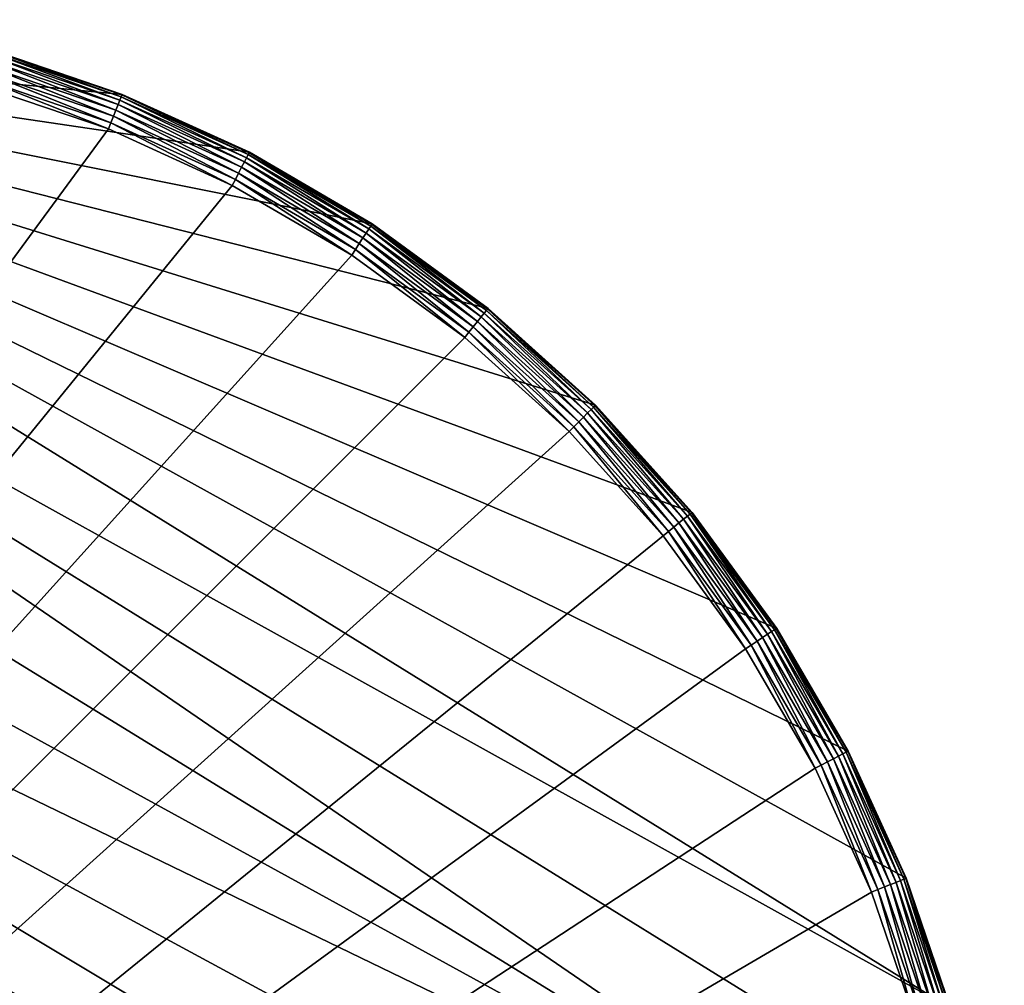
# Model space of a CAD drawing. Units: inches. Extents: x -1.18 to 1.18, y -6.95 to 1.18.
# Drawn here: x 0.35 to 1.18, y 0.34 to 1.16 of the extents above; entities that cross this region are included whole.
import ezdxf

# ---------------------------------------------------------------- set-up
doc = ezdxf.new("R2010")
doc.units = ezdxf.units.IN
doc.header["$MEASUREMENT"] = 0
doc.layers.get('0').update_dxf_attribs({"color": 153})

msp = doc.modelspace()

# ---------------------------------------------------------------- linework, layer by layer
at = {"color": 253}
for points in [[(1.13551, 0.32499), (-0.32499, 1.13551), (-0.21492, 1.16138)], [(0.43476, 1.09818), (-0.21492, 1.16138), (0.32499, 1.13551)], [(0.54247, 1.04915), (-0.21492, 1.16138), (0.43476, 1.09818)], [(0.64631, 0.98858), (-0.21492, 1.16138), (0.54247, 1.04915)], [(0.74445, 0.91695), (-0.21492, 1.16138), (0.64631, 0.98858)], [(0.83517, 0.83517), (-0.21492, 1.16138), (0.74445, 0.91695)], [(0.91695, 0.74445), (-0.21492, 1.16138), (0.83517, 0.83517)], [(0.98858, 0.64631), (-0.21492, 1.16138), (0.91695, 0.74445)], [(1.04915, 0.54247), (-0.21492, 1.16138), (0.98858, 0.64631)], [(1.09818, 0.43476), (-0.21492, 1.16138), (1.04915, 0.54247)], [(1.13551, 0.32499), (-0.21492, 1.16138), (1.09818, 0.43476)], [(1.17632, 0.10613), (-0.43476, 1.09818), (-0.32499, 1.13551)], [(1.16138, 0.21492), (-0.32499, 1.13551), (1.13551, 0.32499)], [(1.17632, 0.10613), (-0.32499, 1.13551), (1.16138, 0.21492)], [(0.43287, 1.0934, 0.18259), (0.32438, 1.13338, 0.17695), (0.32358, 1.13057, 0.18259)], [(0.43394, 1.09612, 0.17695), (0.32485, 1.13501, 0.17109), (0.32438, 1.13338, 0.17695)], [(0.32438, 1.13338, 0.17695), (0.43287, 1.0934, 0.18259), (0.43394, 1.09612, 0.17695)], [(0.32485, 1.13501, 0.17109), (0.43476, 1.09818, 0.16535), (0.32499, 1.13551, 0.16535)], [(0.43456, 1.09769, 0.17109), (0.43476, 1.09818, 0.16535), (0.32485, 1.13501, 0.17109)], [(0.32485, 1.13501, 0.17109), (0.43394, 1.09612, 0.17695), (0.43456, 1.09769, 0.17109)], [(0.32499, 1.13551), (0.43476, 1.09818, 0.16535), (0.43476, 1.09818)], [(0.32499, 1.13551), (0.32499, 1.13551, 0.16535), (0.43476, 1.09818, 0.16535)], [(0.42951, 1.08492, 0.19172), (0.32245, 1.12664, 0.18763), (0.32107, 1.1218, 0.19172)], [(0.43136, 1.0896, 0.18763), (0.32358, 1.13057, 0.18259), (0.32245, 1.12664, 0.18763)], [(0.32245, 1.12664, 0.18763), (0.42951, 1.08492, 0.19172), (0.43136, 1.0896, 0.18763)], [(0.32358, 1.13057, 0.18259), (0.43136, 1.0896, 0.18763), (0.43287, 1.0934, 0.18259)], [(0.42527, 1.07422, 0.19632), (0.31951, 1.11638, 0.19464), (0.3179, 1.11074, 0.19632)], [(0.42743, 1.07967, 0.19464), (0.32107, 1.1218, 0.19172), (0.31951, 1.11638, 0.19464)], [(0.31951, 1.11638, 0.19464), (0.42527, 1.07422, 0.19632), (0.42743, 1.07967, 0.19464)], [(0.32107, 1.1218, 0.19172), (0.42743, 1.07967, 0.19464), (0.42951, 1.08492, 0.19172)], [(0.3179, 1.11074, 0.19632), (0.31632, 1.10523, 0.19685), (0.42316, 1.06889, 0.19685)], [(0.3179, 1.11074, 0.19632), (0.42316, 1.06889, 0.19685), (0.42527, 1.07422, 0.19632)], [(0.31632, 1.10523, 0.19685), (-0.8925, -0.72459, 0.19685), (0.42316, 1.06889, 0.19685)], [(1.17632, 0.10613), (-0.54247, 1.04915), (-0.43476, 1.09818)], [(0.53824, 1.04096, 0.18763), (0.43287, 1.0934, 0.18259), (0.43136, 1.0896, 0.18763)], [(0.54012, 1.04459, 0.18259), (0.43394, 1.09612, 0.17695), (0.43287, 1.0934, 0.18259)], [(0.43287, 1.0934, 0.18259), (0.53824, 1.04096, 0.18763), (0.54012, 1.04459, 0.18259)], [(0.54146, 1.04719, 0.17695), (0.43456, 1.09769, 0.17109), (0.43394, 1.09612, 0.17695)], [(0.43394, 1.09612, 0.17695), (0.54012, 1.04459, 0.18259), (0.54146, 1.04719, 0.17695)], [(0.43456, 1.09769, 0.17109), (0.54247, 1.04915, 0.16535), (0.43476, 1.09818, 0.16535)], [(0.54223, 1.04869, 0.17109), (0.54247, 1.04915, 0.16535), (0.43456, 1.09769, 0.17109)], [(0.43456, 1.09769, 0.17109), (0.54146, 1.04719, 0.17695), (0.54223, 1.04869, 0.17109)], [(0.43476, 1.09818), (0.54247, 1.04915, 0.16535), (0.54247, 1.04915)], [(0.43476, 1.09818), (0.43476, 1.09818, 0.16535), (0.54247, 1.04915, 0.16535)], [(0.53333, 1.03148, 0.19464), (0.42951, 1.08492, 0.19172), (0.42743, 1.07967, 0.19464)], [(0.53592, 1.03649, 0.19172), (0.43136, 1.0896, 0.18763), (0.42951, 1.08492, 0.19172)], [(0.42951, 1.08492, 0.19172), (0.53333, 1.03148, 0.19464), (0.53592, 1.03649, 0.19172)], [(0.43136, 1.0896, 0.18763), (0.53592, 1.03649, 0.19172), (0.53824, 1.04096, 0.18763)], [(0.53064, 1.02627, 0.19632), (0.42743, 1.07967, 0.19464), (0.42527, 1.07422, 0.19632)], [(0.42743, 1.07967, 0.19464), (0.53064, 1.02627, 0.19632), (0.53333, 1.03148, 0.19464)], [(0.42316, 1.06889, 0.19685), (-0.8925, -0.72459, 0.19685), (0.52801, 1.02118, 0.19685)], [(0.42527, 1.07422, 0.19632), (0.42316, 1.06889, 0.19685), (0.52801, 1.02118, 0.19685)], [(0.42527, 1.07422, 0.19632), (0.52801, 1.02118, 0.19685), (0.53064, 1.02627, 0.19632)], [(1.17632, 0.10613), (-0.64631, 0.98858), (-0.54247, 1.04915)], [(0.64126, 0.98086, 0.18763), (0.54012, 1.04459, 0.18259), (0.53824, 1.04096, 0.18763)], [(0.6435, 0.98428, 0.18259), (0.54146, 1.04719, 0.17695), (0.54012, 1.04459, 0.18259)], [(0.54012, 1.04459, 0.18259), (0.64126, 0.98086, 0.18763), (0.6435, 0.98428, 0.18259)], [(0.6451, 0.98673, 0.17695), (0.54223, 1.04869, 0.17109), (0.54146, 1.04719, 0.17695)], [(0.54146, 1.04719, 0.17695), (0.6435, 0.98428, 0.18259), (0.6451, 0.98673, 0.17695)], [(0.54223, 1.04869, 0.17109), (0.64631, 0.98858, 0.16535), (0.54247, 1.04915, 0.16535)], [(0.64602, 0.98814, 0.17109), (0.64631, 0.98858, 0.16535), (0.54223, 1.04869, 0.17109)], [(0.54223, 1.04869, 0.17109), (0.6451, 0.98673, 0.17695), (0.64602, 0.98814, 0.17109)], [(0.54247, 1.04915), (0.64631, 0.98858, 0.16535), (0.64631, 0.98858)], [(0.54247, 1.04915), (0.54247, 1.04915, 0.16535), (0.64631, 0.98858, 0.16535)], [(0.63542, 0.97192, 0.19464), (0.53592, 1.03649, 0.19172), (0.53333, 1.03148, 0.19464)], [(0.63851, 0.97664, 0.19172), (0.53824, 1.04096, 0.18763), (0.53592, 1.03649, 0.19172)], [(0.53592, 1.03649, 0.19172), (0.63542, 0.97192, 0.19464), (0.63851, 0.97664, 0.19172)], [(0.53824, 1.04096, 0.18763), (0.63851, 0.97664, 0.19172), (0.64126, 0.98086, 0.18763)], [(0.53064, 1.02627, 0.19632), (0.52801, 1.02118, 0.19685), (0.62908, 0.96222, 0.19685)], [(0.63221, 0.96701, 0.19632), (0.53333, 1.03148, 0.19464), (0.53064, 1.02627, 0.19632)], [(0.53064, 1.02627, 0.19632), (0.62908, 0.96222, 0.19685), (0.63221, 0.96701, 0.19632)], [(0.53333, 1.03148, 0.19464), (0.63221, 0.96701, 0.19632), (0.63542, 0.97192, 0.19464)], [(0.52801, 1.02118, 0.19685), (-0.8925, -0.72459, 0.19685), (0.62908, 0.96222, 0.19685)], [(1.17632, -0.10613), (-0.74445, 0.91695), (-0.64631, 0.98858)], [(1.1811, 0), (-0.64631, 0.98858), (1.17632, 0.10613)], [(1.17632, -0.10613), (-0.64631, 0.98858), (1.1811, 0)], [(0.73863, 0.90979, 0.18763), (0.6435, 0.98428, 0.18259), (0.64126, 0.98086, 0.18763)], [(0.74121, 0.91297, 0.18259), (0.6451, 0.98673, 0.17695), (0.6435, 0.98428, 0.18259)], [(0.6435, 0.98428, 0.18259), (0.73863, 0.90979, 0.18763), (0.74121, 0.91297, 0.18259)], [(0.74305, 0.91524, 0.17695), (0.64602, 0.98814, 0.17109), (0.6451, 0.98673, 0.17695)], [(0.6451, 0.98673, 0.17695), (0.74121, 0.91297, 0.18259), (0.74305, 0.91524, 0.17695)], [(0.64602, 0.98814, 0.17109), (0.74445, 0.91695, 0.16535), (0.64631, 0.98858, 0.16535)], [(0.74412, 0.91654, 0.17109), (0.74445, 0.91695, 0.16535), (0.64602, 0.98814, 0.17109)], [(0.64602, 0.98814, 0.17109), (0.74305, 0.91524, 0.17695), (0.74412, 0.91654, 0.17109)], [(0.64631, 0.98858), (0.74445, 0.91695, 0.16535), (0.74445, 0.91695)], [(0.64631, 0.98858), (0.64631, 0.98858, 0.16535), (0.74445, 0.91695, 0.16535)], [(0.7319, 0.9015, 0.19464), (0.63851, 0.97664, 0.19172), (0.63542, 0.97192, 0.19464)], [(0.73546, 0.90588, 0.19172), (0.64126, 0.98086, 0.18763), (0.63851, 0.97664, 0.19172)], [(0.63851, 0.97664, 0.19172), (0.7319, 0.9015, 0.19464), (0.73546, 0.90588, 0.19172)], [(0.64126, 0.98086, 0.18763), (0.73546, 0.90588, 0.19172), (0.73863, 0.90979, 0.18763)], [(0.63221, 0.96701, 0.19632), (0.62908, 0.96222, 0.19685), (0.72459, 0.8925, 0.19685)], [(0.72821, 0.89695, 0.19632), (0.63542, 0.97192, 0.19464), (0.63221, 0.96701, 0.19632)], [(0.63221, 0.96701, 0.19632), (0.72459, 0.8925, 0.19685), (0.72821, 0.89695, 0.19632)], [(0.63542, 0.97192, 0.19464), (0.72821, 0.89695, 0.19632), (0.7319, 0.9015, 0.19464)], [(0.62908, 0.96222, 0.19685), (-0.8925, -0.72459, 0.19685), (0.72459, 0.8925, 0.19685)], [(1.17632, -0.10613), (-0.83517, 0.83517), (-0.74445, 0.91695)], [(0.8336, 0.8336, 0.17695), (0.74412, 0.91654, 0.17109), (0.74305, 0.91524, 0.17695)], [(0.74412, 0.91654, 0.17109), (0.83517, 0.83517, 0.16535), (0.74445, 0.91695, 0.16535)], [(0.83479, 0.83479, 0.17109), (0.83517, 0.83517, 0.16535), (0.74412, 0.91654, 0.17109)], [(0.74412, 0.91654, 0.17109), (0.8336, 0.8336, 0.17695), (0.83479, 0.83479, 0.17109)], [(0.74445, 0.91695), (0.83517, 0.83517, 0.16535), (0.83517, 0.83517)], [(0.74445, 0.91695), (0.74445, 0.91695, 0.16535), (0.83517, 0.83517, 0.16535)], [(0.82508, 0.82508, 0.19172), (0.73863, 0.90979, 0.18763), (0.73546, 0.90588, 0.19172)], [(0.82864, 0.82864, 0.18763), (0.74121, 0.91297, 0.18259), (0.73863, 0.90979, 0.18763)], [(0.73863, 0.90979, 0.18763), (0.82508, 0.82508, 0.19172), (0.82864, 0.82864, 0.18763)], [(0.83154, 0.83154, 0.18259), (0.74305, 0.91524, 0.17695), (0.74121, 0.91297, 0.18259)], [(0.74121, 0.91297, 0.18259), (0.82864, 0.82864, 0.18763), (0.83154, 0.83154, 0.18259)], [(0.74305, 0.91524, 0.17695), (0.83154, 0.83154, 0.18259), (0.8336, 0.8336, 0.17695)], [(0.81695, 0.81695, 0.19632), (0.7319, 0.9015, 0.19464), (0.72821, 0.89695, 0.19632)], [(0.82109, 0.82109, 0.19464), (0.73546, 0.90588, 0.19172), (0.7319, 0.9015, 0.19464)], [(0.7319, 0.9015, 0.19464), (0.81695, 0.81695, 0.19632), (0.82109, 0.82109, 0.19464)], [(0.73546, 0.90588, 0.19172), (0.82109, 0.82109, 0.19464), (0.82508, 0.82508, 0.19172)], [(0.72459, 0.8925, 0.19685), (-0.8925, -0.72459, 0.19685), (0.81289, 0.81289, 0.19685)], [(0.72821, 0.89695, 0.19632), (0.72459, 0.8925, 0.19685), (0.81289, 0.81289, 0.19685)], [(0.72821, 0.89695, 0.19632), (0.81289, 0.81289, 0.19685), (0.81695, 0.81695, 0.19632)], [(1.17632, -0.10613), (-0.91695, 0.74445), (-0.83517, 0.83517)], [(0.91297, 0.74121, 0.18259), (0.8336, 0.8336, 0.17695), (0.83154, 0.83154, 0.18259)], [(0.91524, 0.74305, 0.17695), (0.83479, 0.83479, 0.17109), (0.8336, 0.8336, 0.17695)], [(0.8336, 0.8336, 0.17695), (0.91297, 0.74121, 0.18259), (0.91524, 0.74305, 0.17695)], [(0.83479, 0.83479, 0.17109), (0.91695, 0.74445, 0.16535), (0.83517, 0.83517, 0.16535)], [(0.91654, 0.74412, 0.17109), (0.91695, 0.74445, 0.16535), (0.83479, 0.83479, 0.17109)], [(0.83479, 0.83479, 0.17109), (0.91524, 0.74305, 0.17695), (0.91654, 0.74412, 0.17109)], [(0.83517, 0.83517), (0.91695, 0.74445, 0.16535), (0.91695, 0.74445)], [(0.83517, 0.83517), (0.83517, 0.83517, 0.16535), (0.91695, 0.74445, 0.16535)], [(0.9015, 0.7319, 0.19464), (0.82508, 0.82508, 0.19172), (0.82109, 0.82109, 0.19464)], [(0.90588, 0.73546, 0.19172), (0.82864, 0.82864, 0.18763), (0.82508, 0.82508, 0.19172)], [(0.82508, 0.82508, 0.19172), (0.9015, 0.7319, 0.19464), (0.90588, 0.73546, 0.19172)], [(0.90979, 0.73863, 0.18763), (0.83154, 0.83154, 0.18259), (0.82864, 0.82864, 0.18763)], [(0.82864, 0.82864, 0.18763), (0.90588, 0.73546, 0.19172), (0.90979, 0.73863, 0.18763)], [(0.83154, 0.83154, 0.18259), (0.90979, 0.73863, 0.18763), (0.91297, 0.74121, 0.18259)], [(0.81695, 0.81695, 0.19632), (0.81289, 0.81289, 0.19685), (0.8925, 0.72459, 0.19685)], [(0.89695, 0.72821, 0.19632), (0.82109, 0.82109, 0.19464), (0.81695, 0.81695, 0.19632)], [(0.81695, 0.81695, 0.19632), (0.8925, 0.72459, 0.19685), (0.89695, 0.72821, 0.19632)], [(0.82109, 0.82109, 0.19464), (0.89695, 0.72821, 0.19632), (0.9015, 0.7319, 0.19464)], [(0.81289, 0.81289, 0.19685), (-0.8925, -0.72459, 0.19685), (0.8925, 0.72459, 0.19685)], [(1.16138, -0.21492), (-0.91695, 0.74445), (1.17632, -0.10613)], [(1.13551, -0.32499), (-0.91695, 0.74445), (1.16138, -0.21492)], [(1.09818, -0.43476), (-0.91695, 0.74445), (1.13551, -0.32499)], [(1.04915, -0.54247), (-0.91695, 0.74445), (1.09818, -0.43476)], [(0.98858, -0.64631), (-0.91695, 0.74445), (1.04915, -0.54247)], [(0.91695, -0.74445), (-0.91695, 0.74445), (0.98858, -0.64631)], [(0.83517, -0.83517), (-0.91695, 0.74445), (0.91695, -0.74445)], [(0.74445, -0.91695), (-0.91695, 0.74445), (0.83517, -0.83517)], [(0.64631, -0.98858), (-0.91695, 0.74445), (0.74445, -0.91695)], [(0.54247, -1.04915), (-0.91695, 0.74445), (0.64631, -0.98858)], [(0.43476, -1.09818), (-0.91695, 0.74445), (0.54247, -1.04915)], [(0.32499, -1.13551), (-0.91695, 0.74445), (0.43476, -1.09818)], [(0.98428, 0.6435, 0.18259), (0.91524, 0.74305, 0.17695), (0.91297, 0.74121, 0.18259)], [(0.98673, 0.6451, 0.17695), (0.91654, 0.74412, 0.17109), (0.91524, 0.74305, 0.17695)], [(0.91524, 0.74305, 0.17695), (0.98428, 0.6435, 0.18259), (0.98673, 0.6451, 0.17695)], [(0.91654, 0.74412, 0.17109), (0.98858, 0.64631, 0.16535), (0.91695, 0.74445, 0.16535)], [(0.98814, 0.64602, 0.17109), (0.98858, 0.64631, 0.16535), (0.91654, 0.74412, 0.17109)], [(0.91654, 0.74412, 0.17109), (0.98673, 0.6451, 0.17695), (0.98814, 0.64602, 0.17109)], [(0.91695, 0.74445), (0.98858, 0.64631, 0.16535), (0.98858, 0.64631)], [(0.91695, 0.74445), (0.91695, 0.74445, 0.16535), (0.98858, 0.64631, 0.16535)], [(0.97192, 0.63542, 0.19464), (0.90588, 0.73546, 0.19172), (0.9015, 0.7319, 0.19464)], [(0.97664, 0.63851, 0.19172), (0.90979, 0.73863, 0.18763), (0.90588, 0.73546, 0.19172)], [(0.90588, 0.73546, 0.19172), (0.97192, 0.63542, 0.19464), (0.97664, 0.63851, 0.19172)], [(0.98086, 0.64126, 0.18763), (0.91297, 0.74121, 0.18259), (0.90979, 0.73863, 0.18763)], [(0.90979, 0.73863, 0.18763), (0.97664, 0.63851, 0.19172), (0.98086, 0.64126, 0.18763)], [(0.91297, 0.74121, 0.18259), (0.98086, 0.64126, 0.18763), (0.98428, 0.6435, 0.18259)], [(0.89695, 0.72821, 0.19632), (0.8925, 0.72459, 0.19685), (0.96222, 0.62908, 0.19685)], [(0.96701, 0.63221, 0.19632), (0.9015, 0.7319, 0.19464), (0.89695, 0.72821, 0.19632)], [(0.89695, 0.72821, 0.19632), (0.96222, 0.62908, 0.19685), (0.96701, 0.63221, 0.19632)], [(0.9015, 0.7319, 0.19464), (0.96701, 0.63221, 0.19632), (0.97192, 0.63542, 0.19464)], [(0.8925, 0.72459, 0.19685), (-0.8925, -0.72459, 0.19685), (0.96222, 0.62908, 0.19685)], [(1.04096, 0.53824, 0.18763), (0.98428, 0.6435, 0.18259), (0.98086, 0.64126, 0.18763)], [(1.04459, 0.54012, 0.18259), (0.98673, 0.6451, 0.17695), (0.98428, 0.6435, 0.18259)], [(0.98428, 0.6435, 0.18259), (1.04096, 0.53824, 0.18763), (1.04459, 0.54012, 0.18259)], [(1.04719, 0.54146, 0.17695), (0.98814, 0.64602, 0.17109), (0.98673, 0.6451, 0.17695)], [(0.98673, 0.6451, 0.17695), (1.04459, 0.54012, 0.18259), (1.04719, 0.54146, 0.17695)], [(1.04869, 0.54223, 0.17109), (0.98858, 0.64631, 0.16535), (0.98814, 0.64602, 0.17109)], [(0.98814, 0.64602, 0.17109), (1.04719, 0.54146, 0.17695), (1.04869, 0.54223, 0.17109)], [(1.04869, 0.54223, 0.17109), (1.04915, 0.54247, 0.16535), (0.98858, 0.64631, 0.16535)], [(0.98858, 0.64631), (1.04915, 0.54247, 0.16535), (1.04915, 0.54247)], [(0.98858, 0.64631), (0.98858, 0.64631, 0.16535), (1.04915, 0.54247, 0.16535)], [(1.02627, 0.53064, 0.19632), (0.97192, 0.63542, 0.19464), (0.96701, 0.63221, 0.19632)], [(1.03148, 0.53333, 0.19464), (0.97664, 0.63851, 0.19172), (0.97192, 0.63542, 0.19464)], [(0.97192, 0.63542, 0.19464), (1.02627, 0.53064, 0.19632), (1.03148, 0.53333, 0.19464)], [(1.03649, 0.53592, 0.19172), (0.98086, 0.64126, 0.18763), (0.97664, 0.63851, 0.19172)], [(0.97664, 0.63851, 0.19172), (1.03148, 0.53333, 0.19464), (1.03649, 0.53592, 0.19172)], [(0.98086, 0.64126, 0.18763), (1.03649, 0.53592, 0.19172), (1.04096, 0.53824, 0.18763)], [(0.96222, 0.62908, 0.19685), (-0.8925, -0.72459, 0.19685), (1.02118, 0.52801, 0.19685)], [(0.96701, 0.63221, 0.19632), (0.96222, 0.62908, 0.19685), (1.02118, 0.52801, 0.19685)], [(0.96701, 0.63221, 0.19632), (1.02118, 0.52801, 0.19685), (1.02627, 0.53064, 0.19632)], [(1.0934, 0.43287, 0.18259), (1.04719, 0.54146, 0.17695), (1.04459, 0.54012, 0.18259)], [(1.09612, 0.43394, 0.17695), (1.04869, 0.54223, 0.17109), (1.04719, 0.54146, 0.17695)], [(1.04719, 0.54146, 0.17695), (1.0934, 0.43287, 0.18259), (1.09612, 0.43394, 0.17695)], [(1.09769, 0.43456, 0.17109), (1.04915, 0.54247, 0.16535), (1.04869, 0.54223, 0.17109)], [(1.04869, 0.54223, 0.17109), (1.09612, 0.43394, 0.17695), (1.09769, 0.43456, 0.17109)], [(1.09769, 0.43456, 0.17109), (1.09818, 0.43476, 0.16535), (1.04915, 0.54247, 0.16535)], [(1.09818, 0.43476), (1.04915, 0.54247, 0.16535), (1.09818, 0.43476, 0.16535)], [(1.04915, 0.54247), (1.04915, 0.54247, 0.16535), (1.09818, 0.43476)], [(1.07422, 0.42527, 0.19632), (1.03148, 0.53333, 0.19464), (1.02627, 0.53064, 0.19632)], [(1.07967, 0.42743, 0.19464), (1.03649, 0.53592, 0.19172), (1.03148, 0.53333, 0.19464)], [(1.03148, 0.53333, 0.19464), (1.07422, 0.42527, 0.19632), (1.07967, 0.42743, 0.19464)], [(1.08492, 0.42951, 0.19172), (1.04096, 0.53824, 0.18763), (1.03649, 0.53592, 0.19172)], [(1.03649, 0.53592, 0.19172), (1.07967, 0.42743, 0.19464), (1.08492, 0.42951, 0.19172)], [(1.0896, 0.43136, 0.18763), (1.04459, 0.54012, 0.18259), (1.04096, 0.53824, 0.18763)], [(1.04096, 0.53824, 0.18763), (1.08492, 0.42951, 0.19172), (1.0896, 0.43136, 0.18763)], [(1.04459, 0.54012, 0.18259), (1.0896, 0.43136, 0.18763), (1.0934, 0.43287, 0.18259)], [(1.02118, 0.52801, 0.19685), (-0.8925, -0.72459, 0.19685), (1.06889, 0.42316, 0.19685)], [(1.02627, 0.53064, 0.19632), (1.02118, 0.52801, 0.19685), (1.06889, 0.42316, 0.19685)], [(1.02627, 0.53064, 0.19632), (1.06889, 0.42316, 0.19685), (1.07422, 0.42527, 0.19632)], [(1.13057, 0.32358, 0.18259), (1.09612, 0.43394, 0.17695), (1.0934, 0.43287, 0.18259)], [(1.13338, 0.32438, 0.17695), (1.09769, 0.43456, 0.17109), (1.09612, 0.43394, 0.17695)], [(1.09612, 0.43394, 0.17695), (1.13057, 0.32358, 0.18259), (1.13338, 0.32438, 0.17695)], [(1.13501, 0.32485, 0.17109), (1.09818, 0.43476, 0.16535), (1.09769, 0.43456, 0.17109)], [(1.09769, 0.43456, 0.17109), (1.13338, 0.32438, 0.17695), (1.13501, 0.32485, 0.17109)], [(1.13501, 0.32485, 0.17109), (1.13551, 0.32499, 0.16535), (1.09818, 0.43476, 0.16535)], [(1.09818, 0.43476), (1.13551, 0.32499, 0.16535), (1.13551, 0.32499)], [(1.09818, 0.43476), (1.09818, 0.43476, 0.16535), (1.13551, 0.32499, 0.16535)], [(1.07422, 0.42527, 0.19632), (1.06889, 0.42316, 0.19685), (1.10523, 0.31632, 0.19685)], [(1.11074, 0.3179, 0.19632), (1.07967, 0.42743, 0.19464), (1.07422, 0.42527, 0.19632)], [(1.07422, 0.42527, 0.19632), (1.10523, 0.31632, 0.19685), (1.11074, 0.3179, 0.19632)], [(1.11638, 0.31951, 0.19464), (1.08492, 0.42951, 0.19172), (1.07967, 0.42743, 0.19464)], [(1.07967, 0.42743, 0.19464), (1.11074, 0.3179, 0.19632), (1.11638, 0.31951, 0.19464)], [(1.1218, 0.32107, 0.19172), (1.0896, 0.43136, 0.18763), (1.08492, 0.42951, 0.19172)], [(1.08492, 0.42951, 0.19172), (1.11638, 0.31951, 0.19464), (1.1218, 0.32107, 0.19172)], [(1.12664, 0.32245, 0.18763), (1.0934, 0.43287, 0.18259), (1.0896, 0.43136, 0.18763)], [(1.0896, 0.43136, 0.18763), (1.1218, 0.32107, 0.19172), (1.12664, 0.32245, 0.18763)], [(1.0934, 0.43287, 0.18259), (1.12664, 0.32245, 0.18763), (1.13057, 0.32358, 0.18259)], [(1.06889, 0.42316, 0.19685), (-0.8925, -0.72459, 0.19685), (1.10523, 0.31632, 0.19685)]]:
    msp.add_3dface(points, dxfattribs=at)

doc.saveas('drawing.dxf')
